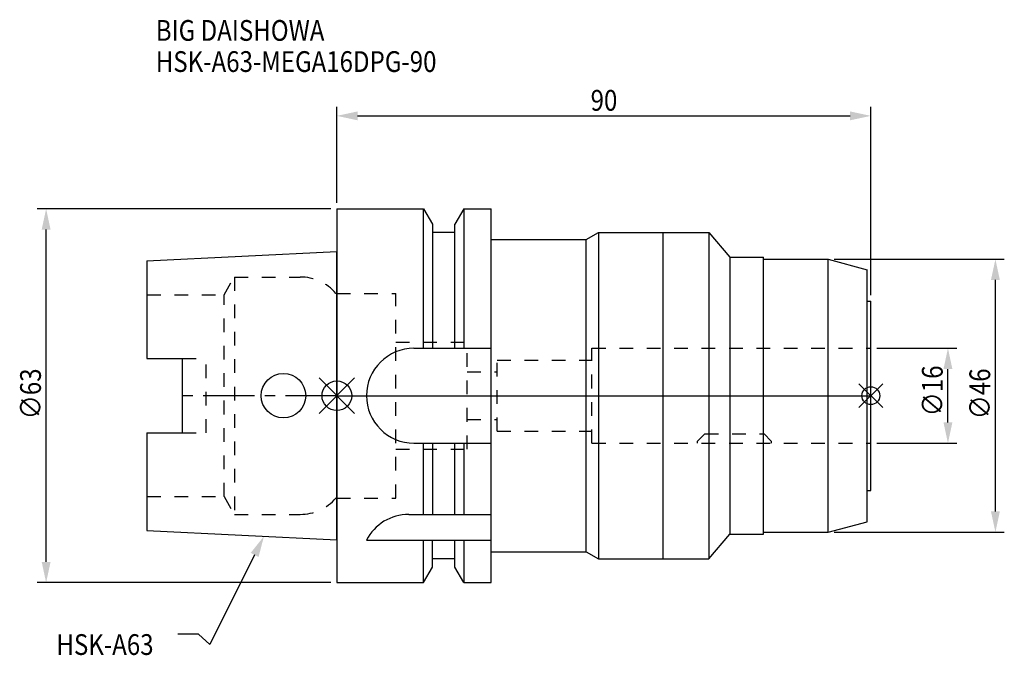
# Model space of a CAD drawing. Extents: x -53 to 112, y -44 to 63.
import ezdxf

# ---------------------------------------------------------------- set-up
doc = ezdxf.new("R2010")
doc.units = 0
doc.header["$LTSCALE"] = 23.1
doc.header["$PDMODE"] = 3
doc.header["$PDSIZE"] = 8
doc.linetypes.add('CENTER', pattern=[0.6, 0.375, -0.075, 0.075, -0.075])
doc.linetypes.add('DASHED', pattern=[0.2, 0.1, -0.1])
doc.layers.get('0').update_dxf_attribs({"linetype": 'CONTINUOUS'})
doc.layers.get('DEFPOINTS').update_dxf_attribs({"linetype": 'CONTINUOUS'})
for name, color, linetype in [('1', 4, 'CONTINUOUS'), ('2', 7, 'CONTINUOUS'), ('3', 1, 'DASHED'), ('4', 2, 'CENTER'), ('6', 5, 'CONTINUOUS'), ('NOCUT', 7, 'CONTINUOUS'), ('SK1', 4, 'CONTINUOUS'), ('SK3', 1, 'DASHED'), ('SK4', 2, 'CENTER')]:
    doc.layers.add(name, color=color, linetype=linetype)
doc.styles.get("Standard").update_dxf_attribs({"font": 'txt', "width": 0.85})
doc.dimstyles.get("Standard").update_dxf_attribs({"dimtxt": 3.5, "dimasz": 3.5, "dimexe": 1.5, "dimexo": 1, "dimtad": 1, "dimblk": '_FILLED', "dimblk1": '_FILLED', "dimblk2": '_FILLED', "dimcen": 0.09, "dimazin": 3, "dimtol": 1, "dimtp": 0.01, "dimtm": 0.01, "dimtfac": 1, "dimtofl": 0, "dimtmove": 0, "dimatfit": 3})

# ---------------------------------------------------------------- blocks, each defined once
blk = doc.blocks.new('_FILLED')
at = {"color": 0, "linetype": 'BYBLOCK'}
blk.add_solid([(0, 0), (-1, 0.214), (-1, -0.214)], dxfattribs=at)
blk = doc.blocks.new('*U13')
at = {"layer": '2', "color": 0, "width": 0.85}
blk.add_text('∅63', height=3.5, rotation=90, dxfattribs=at).set_placement((-49.88, -3.97))
blk = doc.blocks.new('*D1')
at = {"layer": '2', "color": 0}
for p, q in [((-1, 31.5), (-50.5, 31.5)), ((-49, -28), (-49, 28)), ((-1, -31.5), (-50.5, -31.5))]:
    blk.add_line(p, q, dxfattribs=at)
at = {"layer": 'DEFPOINTS', "color": 0}
for p in [(-49, 31.5), (0, 31.5), (0, -31.5)]:
    blk.add_point(p, dxfattribs=at)
blk.add_blockref('*U13', (0, 0))
at = {"layer": '2', "color": 0, "xscale": 3.5, "yscale": 3.5, "zscale": 3.5}
for p, rotation in [((-49, 31.5), 90), ((-49, -31.5), 270)]:
    blk.add_blockref('_FILLED', p, dxfattribs=dict(at, rotation=rotation))
blk = doc.blocks.new('*U12')
at = {"layer": '2', "color": 0, "width": 0.85}
blk.add_text('90', height=3.5, dxfattribs=at).set_placement((42.77, 48.03))
blk = doc.blocks.new('*D2')
at = {"layer": '2', "color": 0}
for p, q in [((0, 32.5), (0, 48.66)), ((90, 16.95), (90, 48.66)), ((3.5, 47.16), (86.5, 47.16))]:
    blk.add_line(p, q, dxfattribs=at)
at = {"layer": 'DEFPOINTS', "color": 0}
for p in [(90, 47.16), (0, 31.5), (90, 15.95)]:
    blk.add_point(p, dxfattribs=at)
blk.add_blockref('*U12', (0, 0))
at = {"layer": '2', "color": 0, "xscale": 3.5, "yscale": 3.5, "zscale": 3.5, "rotation": 180}
blk.add_blockref('_FILLED', (0, 47.16), dxfattribs=at)
at = {"layer": '2', "color": 0, "xscale": 3.5, "yscale": 3.5, "zscale": 3.5}
blk.add_blockref('_FILLED', (90, 47.16), dxfattribs=at)
blk = doc.blocks.new('*U11')
at = {"layer": '2', "color": 0, "width": 0.85}
blk.add_text('∅46', height=3.5, rotation=90, dxfattribs=at).set_placement((110.12, -3.97))
blk = doc.blocks.new('*D3')
at = {"layer": '2', "color": 0}
for p, q in [((83.8, 23), (112.5, 23)), ((111, -19.5), (111, 19.5)), ((83.8, -23), (112.5, -23))]:
    blk.add_line(p, q, dxfattribs=at)
at = {"layer": 'DEFPOINTS', "color": 0}
for p in [(82.8, 23), (111, 23), (82.8, -23)]:
    blk.add_point(p, dxfattribs=at)
blk.add_blockref('*U11', (0, 0))
at = {"layer": '2', "color": 0, "xscale": 3.5, "yscale": 3.5, "zscale": 3.5}
for p, rotation in [((111, 23), 90), ((111, -23), 270)]:
    blk.add_blockref('_FILLED', p, dxfattribs=dict(at, rotation=rotation))
blk = doc.blocks.new('*U10')
at = {"layer": '2', "color": 0, "width": 0.85}
blk.add_text('∅16', height=3.5, rotation=90, dxfattribs=at).set_placement((102.12, -3.47))
blk = doc.blocks.new('*D4')
at = {"layer": '2', "color": 0}
for p, q in [((91, 8), (104.5, 8)), ((103, -4.5), (103, 4.5)), ((91, -8), (104.5, -8))]:
    blk.add_line(p, q, dxfattribs=at)
at = {"layer": 'DEFPOINTS', "color": 0}
for p in [(90, 8), (103, 8), (90, -8)]:
    blk.add_point(p, dxfattribs=at)
blk.add_blockref('*U10', (0, 0))
at = {"layer": '2', "color": 0, "xscale": 3.5, "yscale": 3.5, "zscale": 3.5}
for p, rotation in [((103, 8), 90), ((103, -8), 270)]:
    blk.add_blockref('_FILLED', p, dxfattribs=dict(at, rotation=rotation))
blk = doc.blocks.new('*U7')
at = {"layer": '6', "width": 0.85}
for s, p in [('BIG DAISHOWA', (-30.52, 59.81)), ('HSK-A63-MEGA16DPG-90', (-30.52, 54.56))]:
    blk.add_text(s, height=3.5, dxfattribs=at).set_placement(p)
blk = doc.blocks.new('*U8')
at = {"layer": '6'}
blk.add_lwpolyline([(-13.86, -26.83), (-21.43, -41.94), (-23.31, -40.19), (-26.81, -40.19)], dxfattribs=at)
at = {"layer": '6', "xscale": 3.5, "yscale": 3.5, "zscale": 3.5, "rotation": 63.3787333636974}
blk.add_blockref('_FILLED', (-12.29, -23.7), dxfattribs=at)
blk = doc.blocks.new('*U9')
at = {"layer": '6', "width": 0.85}
blk.add_text('HSK-A63', height=3.5, dxfattribs=at).set_placement((-47.27, -43.69))

msp = doc.modelspace()

# ---------------------------------------------------------------- linework, layer by layer
for p, q in [((3, 3), (-3, -3)), ((-3, 3), (3, -3)), ((92, 2), (88, -2)), ((88, 2), (92, -2))]:
    msp.add_line(p, q)
for centre, radius in [((0, 0), 2.5), ((90, 0), 1.5)]:
    msp.add_circle(centre, radius)
at = {"layer": '1'}
for p, q in [((0, 31.5), (0, -31.5)), ((0, 31.5), (14.623, 31.5)), ((14.623, 8), (14.623, 31.5)), ((14.623, 31.5), (16.125, 28.898)), ((21.377, 31.5), (19.875, 28.898)), ((21.377, 31.5), (21.377, 8)), ((21.377, 31.5), (26, 31.5)), ((26, -31.5), (26, 31.5)), ((16.125, 28.898), (16.125, 8)), ((19.875, 8), (19.875, 28.898)), ((19.875, 27.5), (16.125, 27.5)), ((42, 26.3), (44.078, 27.5)), ((44.078, 27.5), (44.078, -27.5)), ((44.078, 27.5), (62.7, 27.5)), ((55, -27.5), (55, 27.5)), ((62.7, 27.5), (62.7, -27.5)), ((62.7, 27.5), (66.257, 23.35)), ((26, 26.3), (42, 26.3)), ((42, -26.3), (42, 26.3)), ((66.257, 23.35), (71.9, 23.35)), ((66.257, 23.35), (66.257, -23.35)), ((71.9, -23.35), (71.9, 23.35)), ((71.9, 23), (82.8, 23)), ((82.8, 23), (89.4, 21.232)), ((82.8, -23), (82.8, 23)), ((89.4, -21.232), (89.4, 21.232)), ((89.4, 15.95), (90, 15.95)), ((90, -15.95), (90, 15.95)), ((13, 8), (26, 8)), ((13, -8), (26, -8)), ((14.623, -20), (14.623, -8)), ((16.125, -8), (16.125, -20)), ((19.875, -20), (19.875, -8)), ((21.377, -8), (21.377, -20)), ((89.4, -15.95), (90, -15.95)), ((12.112, -20), (26, -20)), ((82.8, -23), (89.4, -21.232)), ((71.9, -23), (82.8, -23)), ((5, -24.336), (26, -24.336)), ((14.623, -31.5), (14.623, -24.336)), ((16.125, -28.898), (16.125, -24.336)), ((19.875, -28.898), (19.875, -24.336)), ((21.377, -24.336), (21.377, -31.5)), ((62.7, -27.5), (66.257, -23.35)), ((66.257, -23.35), (71.9, -23.35)), ((26, -26.3), (42, -26.3)), ((42, -26.3), (44.078, -27.5)), ((19.875, -27.5), (16.125, -27.5)), ((44.078, -27.5), (62.7, -27.5)), ((14.623, -31.5), (16.125, -28.898)), ((21.377, -31.5), (19.875, -28.898)), ((0, -31.5), (14.623, -31.5)), ((21.377, -31.5), (26, -31.5))]:
    msp.add_line(p, q, dxfattribs=at)
for centre, end in [((13, 0), 270), ((12.112, -28), 152.74338)]:
    msp.add_arc(centre, 8, 90, end, dxfattribs=at)
at = {"layer": '3'}
for p, q in [((0, -17.25), (0, 17.25)), ((0, 17.25), (9.95, 17.25)), ((9.95, -17.25), (9.95, 17.25)), ((9.95, 9), (21.95, 9)), ((21.95, -9), (21.95, 9)), ((43, 8), (90, 8)), ((43, -8), (43, 8)), ((27, -6), (27, 6)), ((27, 6), (43, 6)), ((21.95, 4), (27, 4)), ((21.95, -4), (27, -4)), ((27, -6), (43, -6)), ((60.8, -7.65), (62, -6.45)), ((62, -6.45), (72, -6.45)), ((72, -6.45), (73.2, -7.65)), ((43, -8), (90, -8)), ((60.8, -8), (60.8, -7.65)), ((73.2, -7.65), (73.2, -8)), ((9.95, -9), (21.95, -9)), ((0, -17.25), (9.95, -17.25))]:
    msp.add_line(p, q, dxfattribs=at)
at = {"layer": '4'}
msp.add_line((0, 0), (90, 0), dxfattribs=at)
at = {"layer": 'NOCUT'}
for p, q in [((0, 0), (0, -31.5)), ((0, 0), (90, 0)), ((90, -15.95), (90, 0)), ((89.4, -15.95), (90, -15.95)), ((89.4, -21.232), (89.4, -15.95)), ((82.8, -23), (89.4, -21.232)), ((71.9, -23), (82.8, -23)), ((71.9, -23.35), (71.9, -23)), ((62.7, -27.5), (66.257, -23.35)), ((66.257, -23.35), (71.9, -23.35)), ((26, -26.3), (42, -26.3)), ((26, -31.5), (26, -26.3)), ((42, -26.3), (44.078, -27.5)), ((19.875, -27.5), (16.125, -27.5)), ((16.125, -28.898), (16.125, -27.5)), ((19.875, -28.898), (19.875, -27.5)), ((44.078, -27.5), (62.7, -27.5)), ((14.623, -31.5), (16.125, -28.898)), ((21.377, -31.5), (19.875, -28.898)), ((0, -31.5), (14.623, -31.5)), ((21.377, -31.5), (26, -31.5))]:
    msp.add_line(p, q, dxfattribs=at)
at = {"layer": 'SK1'}
for p, q in [((-32, 22.715), (0, 24.315)), ((0, -24.315), (0, 24.315)), ((-32, 22.715), (-32, 6.27)), ((-32, 6.27), (-26, 6.27)), ((-26, -6.27), (-26, 6.27)), ((-32, -6.27), (-32, -22.715)), ((-32, -6.27), (-26, -6.27)), ((-32, -22.715), (0, -24.315))]:
    msp.add_line(p, q, dxfattribs=at)
msp.add_circle((-9, 0), 3.75, dxfattribs=at)
at = {"layer": 'SK3'}
for p, q in [((-18.996, 17), (-17.264, 20)), ((-17.264, 20), (-17.264, -20)), ((-17.264, 20), (-6.186, 20)), ((-32, 17), (-18.996, 17)), ((-18.996, -17), (-18.996, 17)), ((0, 17.25), (-0.15, 17.25)), ((0, -17.25), (0, 17.25)), ((-26, 6.27), (-22, 6.27)), ((-22, -6.27), (-22, 6.27)), ((-26, -6.27), (-22, -6.27)), ((-32, -17), (-18.996, -17)), ((-18.996, -17), (-17.264, -20)), ((0, -17.25), (-0.15, -17.25)), ((-17.264, -20), (-6.186, -20))]:
    msp.add_line(p, q, dxfattribs=at)
for centre, start, end in [((-6.186, 12), 41.0145, 90), ((-6.186, -12), 270, 318.9855)]:
    msp.add_arc(centre, 8, start, end, dxfattribs=at)
at = {"layer": 'SK4'}
msp.add_line((0, 0), (-26, 0), dxfattribs=at)

# ---------------------------------------------------------------- block references
for name in ['*U7', '*U8', '*U9']:
    msp.add_blockref(name, (0, 0))

# ---------------------------------------------------------------- dimensions: what is measured, and where the dimension line sits
at = {"layer": '2'}
dim = msp.add_linear_dim(base=(90, 47.159), p1=(0, 31.5), p2=(90, 15.95), dimstyle='Standard', dxfattribs=at)
dim.commit()
dim.dimension.update_dxf_attribs({"geometry": '*D2', "text_midpoint": (45, 47.159), "dimtype": 128})
for base, p1, p2, text, picture, middle in [((-49, 31.5), (0, -31.5), (0, 31.5), '%%C<>', '*D1', (-49, 0)), ((111, 23), (82.8, -23), (82.8, 23), '%%c<>', '*D3', (111, 0)), ((103, 8), (90, -8), (90, 8), '%%c<>', '*D4', (103, 0))]:
    dim = msp.add_linear_dim(base=base, p1=p1, p2=p2, angle=90, text=text, dimstyle='Standard', dxfattribs=at)
    dim.commit()
    dim.dimension.update_dxf_attribs({"geometry": picture, "text_midpoint": middle, "dimtype": 128})

doc.saveas('drawing.dxf')
